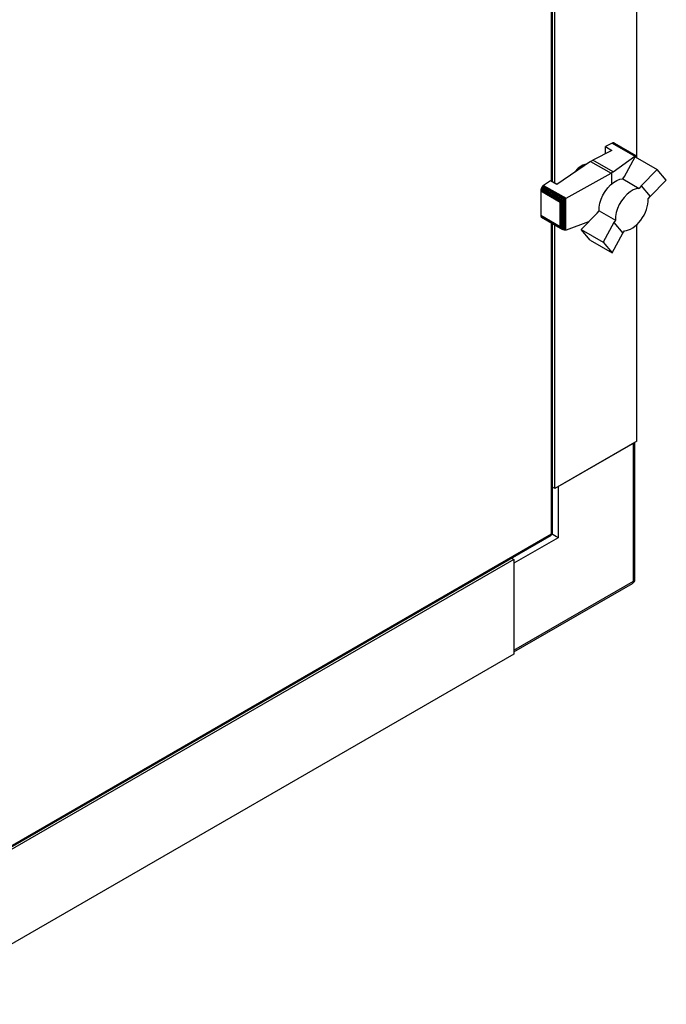
# Model space of a CAD drawing. Units: millimetres. Extents: x 136 to 767, y 16 to 575.
# Drawn here: x 703 to 731, y 106 to 148 of the extents above; entities that cross this region are included whole.
import ezdxf

# ---------------------------------------------------------------- set-up
doc = ezdxf.new("R2010")
doc.units = ezdxf.units.MM

msp = doc.modelspace()

# ---------------------------------------------------------------- linework, layer by layer
at = {"color": 8, "linetype": 'Continuous', "lineweight": 25}
for p, q in [((725.851, 141.16), (725.851, 188.763)), ((725.851, 125.954), (725.851, 139.361)), ((725.851, 125.947), (725.858, 125.95)), ((725.858, 125.95), (725.858, 125.958))]:
    msp.add_line(p, q, dxfattribs=at)
at = {"color": 7, "linetype": 'Continuous', "lineweight": 25}
for p, q in [((725.892, 141.136), (725.892, 188.739)), ((725.999, 141.074), (725.999, 188.677)), ((729.535, 142.168), (729.535, 188.69)), ((728.469, 142.8), (728.178, 142.652)), ((728.504, 142.814), (728.469, 142.8)), ((728.469, 142.8), (729.442, 142.239)), ((728.536, 142.816), (728.504, 142.814)), ((728.504, 142.814), (729.468, 142.257)), ((728.536, 142.816), (729.485, 142.268)), ((728.563, 142.804), (728.536, 142.816)), ((728.563, 142.804), (729.49, 142.268)), ((728.458, 142.49), (727.629, 142.069)), ((728.178, 142.652), (728.458, 142.49)), ((728.178, 142.347), (728.178, 142.652)), ((729.468, 142.257), (729.479, 142.261)), ((729.479, 142.261), (729.485, 142.268)), ((729.479, 142.2), (729.479, 142.261)), ((729.485, 142.268), (729.491, 142.267)), ((729.491, 142.267), (729.49, 142.268)), ((729.491, 142.193), (729.491, 142.267)), ((727.541, 142.018), (726.089, 141.022)), ((727.541, 142.018), (727.629, 142.069)), ((727.541, 142.018), (728.423, 141.508)), ((728.506, 141.562), (727.629, 142.069)), ((728.506, 141.562), (729.442, 142.239)), ((729.005, 141.368), (729.457, 142.213)), ((729.442, 142.239), (729.453, 142.245)), ((729.453, 142.245), (729.468, 142.257)), ((729.453, 142.205), (729.453, 142.245)), ((729.457, 142.213), (730.412, 141.662)), ((726.48, 140.425), (728.423, 141.508)), ((728.461, 141.526), (728.423, 141.508)), ((728.506, 141.562), (728.461, 141.526)), ((728.461, 141.058), (728.461, 141.526)), ((730.412, 141.662), (729.713, 140.96)), ((730.804, 141.209), (730.412, 141.662)), ((725.808, 141.184), (725.514, 140.983)), ((726.089, 141.022), (725.808, 141.184)), ((728.924, 141.259), (729.005, 141.368)), ((728.924, 141.259), (729.632, 140.851)), ((730.102, 140.504), (730.804, 141.209)), ((725.392, 140.79), (725.386, 140.746)), ((725.386, 140.746), (726.23, 140.259)), ((725.386, 140.746), (725.386, 139.697)), ((725.403, 140.834), (725.392, 140.79)), ((725.392, 140.79), (726.263, 140.287)), ((725.424, 140.88), (725.403, 140.834)), ((725.403, 140.834), (726.299, 140.317)), ((725.45, 140.922), (725.424, 140.88)), ((725.424, 140.88), (726.346, 140.347)), ((725.482, 140.957), (725.45, 140.922)), ((725.45, 140.922), (726.394, 140.377)), ((725.514, 140.983), (725.482, 140.957)), ((725.482, 140.957), (726.441, 140.404)), ((725.514, 140.983), (726.48, 140.425)), ((729.713, 140.96), (729.632, 140.851)), ((729.713, 140.96), (730.102, 140.504)), ((726.23, 140.259), (726.247, 140.26)), ((726.23, 139.21), (726.23, 140.259)), ((726.247, 140.26), (726.263, 140.287)), ((726.247, 139.192), (726.247, 140.26)), ((726.263, 140.287), (726.288, 140.304)), ((726.288, 140.304), (726.299, 140.317)), ((726.288, 139.128), (726.288, 140.304)), ((726.299, 140.317), (726.338, 140.34)), ((726.338, 140.34), (726.346, 140.347)), ((726.338, 139.082), (726.338, 140.34)), ((726.346, 140.347), (726.388, 140.371)), ((726.388, 140.371), (726.394, 140.377)), ((726.388, 139.057), (726.388, 140.371)), ((726.394, 140.377), (726.431, 140.397)), ((726.431, 140.397), (726.441, 140.404)), ((726.431, 139.046), (726.431, 140.397)), ((726.441, 140.404), (726.475, 140.422)), ((726.475, 140.422), (726.48, 140.425)), ((726.475, 139.05), (726.475, 140.422)), ((729.984, 140.058), (730.009, 140.176)), ((730.009, 140.176), (730.021, 140.285)), ((730.021, 140.395), (730.102, 140.504)), ((730.021, 140.285), (730.021, 140.395)), ((727.125, 139.079), (727.826, 139.784)), ((727.826, 139.784), (727.905, 139.89)), ((727.905, 139.89), (728.613, 139.481)), ((729.845, 139.702), (729.902, 139.819)), ((729.902, 139.819), (729.95, 139.94)), ((729.95, 139.94), (729.984, 140.058)), ((725.386, 139.697), (726.23, 139.21)), ((725.386, 139.697), (725.392, 139.66)), ((725.392, 139.66), (726.263, 139.157)), ((725.392, 139.66), (725.403, 139.629)), ((725.403, 139.629), (726.299, 139.112)), ((725.403, 139.629), (725.424, 139.607)), ((725.424, 139.607), (726.346, 139.075)), ((725.892, 125.989), (725.892, 139.337)), ((727.449, 139.405), (726.48, 139.052)), ((728.534, 139.375), (728.077, 138.529)), ((728.613, 139.481), (728.534, 139.375)), ((728.534, 139.375), (728.922, 138.921)), ((729.451, 139.215), (729.54, 139.294)), ((729.535, 129.951), (729.535, 139.289)), ((729.54, 139.294), (729.625, 139.384)), ((729.625, 139.384), (729.707, 139.484)), ((729.707, 139.484), (729.779, 139.589)), ((729.779, 139.589), (729.845, 139.702)), ((725.999, 127.91), (725.999, 139.275)), ((726.247, 139.192), (726.23, 139.21)), ((726.263, 139.157), (726.247, 139.192)), ((726.288, 139.128), (726.263, 139.157)), ((726.299, 139.112), (726.288, 139.128)), ((726.338, 139.082), (726.299, 139.112)), ((726.346, 139.075), (726.338, 139.082)), ((726.388, 139.057), (726.346, 139.075)), ((726.394, 139.054), (726.388, 139.057)), ((726.431, 139.046), (726.394, 139.054)), ((726.441, 139.044), (726.431, 139.046)), ((726.475, 139.05), (726.441, 139.044)), ((726.48, 139.052), (726.475, 139.05)), ((727.514, 138.623), (727.125, 139.079)), ((727.125, 139.079), (728.077, 138.529)), ((728.466, 138.073), (728.922, 138.921)), ((728.922, 138.921), (729, 139.027)), ((729, 139.027), (729.088, 139.035)), ((729.088, 139.035), (729.176, 139.06)), ((729.176, 139.06), (729.266, 139.095)), ((729.266, 139.095), (729.36, 139.15)), ((729.36, 139.15), (729.451, 139.215)), ((727.514, 138.623), (728.466, 138.073)), ((728.077, 138.529), (728.466, 138.073)), ((729.535, 129.951), (725.999, 127.91)), ((726.141, 127.992), (729.393, 129.869)), ((729.393, 123.909), (729.393, 129.869)), ((729.452, 123.99), (729.452, 129.903)), ((725.999, 127.91), (725.892, 127.972)), ((726.141, 127.992), (726.141, 125.787)), ((696.655, 109.053), (725.841, 125.902)), ((696.704, 109.128), (725.851, 125.954)), ((726.141, 125.787), (724.231, 124.685)), ((725.858, 125.95), (725.851, 125.954)), ((724.231, 124.848), (698.068, 109.745)), ((724.124, 124.91), (724.231, 124.848)), ((724.231, 124.848), (724.231, 120.765)), ((724.231, 124.685), (724.231, 120.929)), ((724.231, 120.929), (729.393, 123.909)), ((724.231, 120.861), (729.352, 123.817)), ((724.231, 120.765), (698.068, 105.662))]:
    msp.add_line(p, q, dxfattribs=at)
at = {"color": 7, "linetype": 'Continuous', "lineweight": 25, "flags": 128}
for points in [[(727.905, 139.89), (727.91, 140.047), (727.94, 140.215), (727.994, 140.388), (728.07, 140.56), (728.166, 140.723), (728.278, 140.874), (728.401, 141.005), (728.533, 141.112), (728.667, 141.192), (728.799, 141.242), (728.924, 141.259)], [(729.632, 140.851), (729.506, 140.833), (729.374, 140.784), (729.24, 140.704), (729.109, 140.596), (728.985, 140.465), (728.873, 140.315), (728.778, 140.151), (728.701, 139.98), (728.647, 139.807), (728.617, 139.639), (728.613, 139.481)]]:
    msp.add_lwpolyline(points, dxfattribs=at)
at = {"color": 7, "linetype": 'Continuous', "lineweight": 25}
for centre, radius, start, end in [((727.502, 141.139), 0.767, 100.3737, 148.0902), ((729.252, 123.99), 0.2, 299.9973, 0)]:
    msp.add_arc(centre, radius, start, end, dxfattribs=at)
at = {"color": 8, "linetype": 'Continuous', "lineweight": 25}
for centre, radius, start, end in [((727.589, 141.08), 0.826, 110.2945, 138.5875), ((729.299, 123.896), 0.0946, 303.5813, 7.7325), ((729.352, 124), 0.101, 294.3774, 354.2972)]:
    msp.add_arc(centre, radius, start, end, dxfattribs=at)
at = {"color": 7, "linetype": 'Continuous', "lineweight": 25}
msp.add_ellipse((725.999, 125.869), major_axis=(0.2, -0.115), ratio=0.00007, start_param=0.785439, end_param=2.356235, dxfattribs=at)
for points, knots in [([(725.851, 125.954), (725.854, 125.943), (725.86, 125.921), (725.839, 125.898), (725.841, 125.902), (725.841, 125.902)], [0, 0, 0, 0, 0.49993, 0.999856, 1, 1, 1, 1]), ([(725.892, 125.989), (725.89, 125.982), (725.886, 125.968), (725.862, 125.959), (725.851, 125.954)], [0, 0, 0, 0, 0.50001, 1, 1, 1, 1])]:
    msp.add_open_spline(points, degree=3, knots=knots, dxfattribs=at)

doc.saveas('drawing.dxf')
